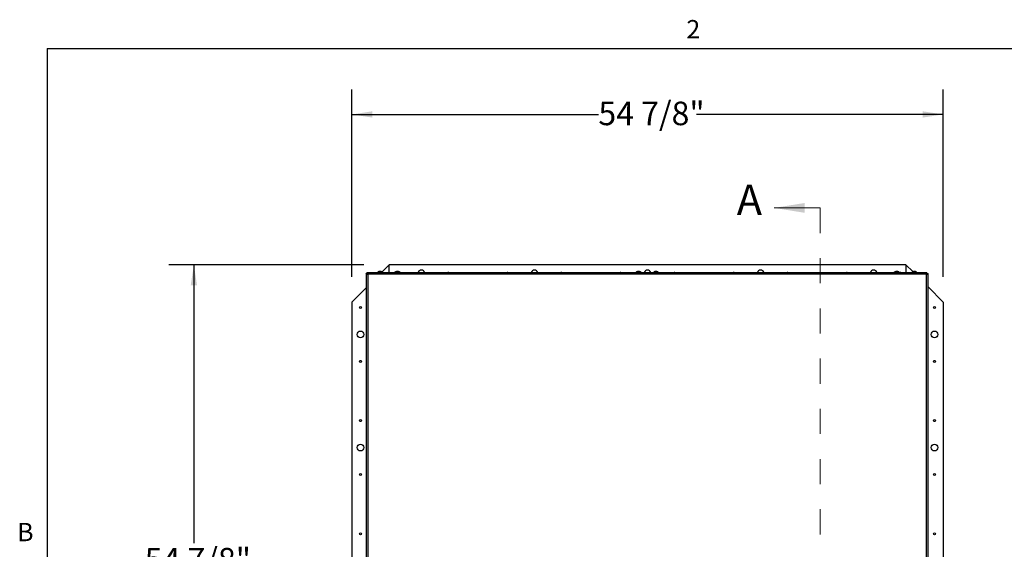
# Model space of a CAD drawing. Units: inches. Extents: x 0.1 to 10.8, y 0.2 to 8.4.
# Drawn here: x 0.2 to 4.1, y 6.2 to 8.3 of the extents above; entities that cross this region are included whole.
import ezdxf

# ---------------------------------------------------------------- set-up
doc = ezdxf.new("R2010")
doc.units = ezdxf.units.IN
doc.header["$MEASUREMENT"] = 0
doc.linetypes.add('HIDDEN', pattern=[0.075, 0.05, -0.025])
doc.layers.add('FORMAT', color=7, linetype='Continuous')
doc.styles.add('SLDTEXTSTYLE0', font='TXT', dxfattribs={"width": 0.605})
doc.dimstyles.new('SLDDIMSTYLE0', dxfattribs={"dimtxt": 0.091003, "dimasz": 0.080892, "dimexe": 0, "dimexo": 0.0625, "dimgap": 0.022751, "dimtad": 0, "dimtih": 1, "dimtoh": 1, "dimdec": 6, "dimlfac": 23.3, "dimrnd": 1e-09, "dimzin": 12, "dimdsep": 46, "dimtxsty": 'SLDTEXTSTYLE0', "dimsah": 1, "dimcen": 0.09, "dimadec": 0, "dimazin": 3, "dimtfac": 1, "dimtdec": 0, "dimtofl": 0, "dimtmove": 0, "dimatfit": 3, "dimfxl": 0, "dimfrac": 2, "dimtolj": 1, "dimtzin": 12, "dimarcsym": 0})

# ---------------------------------------------------------------- blocks, each defined once
blk = doc.blocks.new('_D')
at = {"layer": 'FORMAT'}
for p, q in [((1.5931, 7.33), (0.8151, 7.33)), ((0.9151, 7.33), (0.9151, 6.2218)), ((0.9151, 4.9738), (0.9151, 6.082)), ((1.5931, 4.9738), (0.8151, 4.9738))]:
    blk.add_line(p, q, dxfattribs=at)
for points in [[(0.9151, 7.33), (0.9026, 7.2491), (0.9275, 7.2491)], [(0.9151, 4.9738), (0.9275, 5.0547), (0.9026, 5.0547)]]:
    blk.add_solid(points, dxfattribs=at)
at = {"layer": 'FORMAT', "insert": (0.7192, 6.2029), "char_height": 0.09375, "attachment_point": 1, "style": 'SLDTEXTSTYLE0'}
blk.add_mtext('54 7/8"', dxfattribs=at)
blk = doc.blocks.new('_D_1')
at = {"layer": 'FORMAT'}
for p, q in [((1.545, 7.2819), (1.545, 8.0291)), ((3.9012, 7.2819), (3.9012, 8.0291)), ((1.545, 7.9291), (2.5273, 7.9291)), ((3.9012, 7.9291), (2.9189, 7.9291))]:
    blk.add_line(p, q, dxfattribs=at)
for points in [[(1.545, 7.9291), (1.6259, 7.9167), (1.6259, 7.9416)], [(3.9012, 7.9291), (3.8203, 7.9416), (3.8203, 7.9167)]]:
    blk.add_solid(points, dxfattribs=at)
at = {"layer": 'FORMAT', "insert": (2.5273, 7.9801), "char_height": 0.09375, "attachment_point": 1, "style": 'SLDTEXTSTYLE0'}
blk.add_mtext('54 7/8"', dxfattribs=at)

msp = doc.modelspace()

# ---------------------------------------------------------------- linework, layer by layer
at = {"color": 8, "linetype": 'Continuous', "lineweight": 18}
for q in [(10.629927, 8.19207317), (0.329927, 0.39207317)]:
    msp.add_line((0.329927, 8.19207317), q, dxfattribs=at)
at = {"color": 7, "linetype": 'Continuous', "lineweight": 18}
msp.add_line((3.41190211, 7.55692926), (3.22746851, 7.55692926), dxfattribs=at)
at = {"color": 7, "linetype": 'HIDDEN', "lineweight": 18}
msp.add_line((3.41190211, 7.55692926), (3.41190211, 4.77465458), dxfattribs=at)
at = {"color": 7, "linetype": 'Continuous', "lineweight": 25}
for p, q in [((1.60576782, 7.29941853), (1.60642993, 7.29886035)), ((1.60576782, 7.29941853), (3.83692052, 7.29941853)), ((1.60576782, 7.29555587), (1.60576782, 7.29941853)), ((1.65564674, 7.30431123), (1.65822185, 7.30431123)), ((1.69306867, 7.33), (1.66512078, 7.30205212)), ((1.69306867, 7.29941853), (1.69306867, 7.33)), ((3.75315451, 7.33), (1.69306867, 7.33)), ((1.72538923, 7.30431123), (1.72796434, 7.30431123)), ((2.68568966, 7.30431123), (2.68826477, 7.30431123)), ((2.75543215, 7.30431123), (2.75800726, 7.30431123)), ((3.71573258, 7.30431123), (3.71830769, 7.30431123)), ((3.75315451, 7.33), (3.75315451, 7.29941853)), ((3.78005375, 7.30310076), (3.75315451, 7.33)), ((3.78547507, 7.30431123), (3.78805018, 7.30431123)), ((3.8362584, 7.29886035), (3.83692052, 7.29941853)), ((3.83692052, 7.29555587), (3.83692052, 7.29941853)), ((1.60160168, 7.29525239), (1.60160168, 5.03633145)), ((1.60215985, 7.29459027), (1.60160168, 7.29525239)), ((1.60546434, 7.29525239), (1.60160168, 7.29525239)), ((1.60570049, 7.29459027), (1.60215985, 7.29459027)), ((1.60570049, 7.29459027), (1.60546434, 7.29525239)), ((1.60576782, 7.29555587), (1.60642993, 7.29531972)), ((1.60642993, 7.29531972), (1.60642993, 7.29886035)), ((1.60829696, 7.29272325), (1.60723722, 7.29297917)), ((1.60784861, 7.29297917), (1.60723722, 7.29297917)), ((1.60829696, 7.29272325), (1.60784861, 7.29297917)), ((1.60804103, 7.29378299), (1.60829696, 7.29272325)), ((1.60804103, 7.2931716), (1.60804103, 7.29378299)), ((1.60804103, 7.2931716), (1.60829696, 7.29272325)), ((1.60829696, 7.29272325), (1.60829696, 5.03886059)), ((3.83439138, 7.29272325), (1.60829696, 7.29272325)), ((3.83439138, 7.29272325), (3.8346473, 7.29378299)), ((3.83439138, 7.29272325), (3.8346473, 7.2931716)), ((3.83545112, 7.29297917), (3.83439138, 7.29272325)), ((3.83483973, 7.29297917), (3.83439138, 7.29272325)), ((3.83439138, 5.03886059), (3.83439138, 7.29272325)), ((3.8346473, 7.2931716), (3.8346473, 7.29378299)), ((3.83483973, 7.29297917), (3.83545112, 7.29297917)), ((3.8362584, 7.29531972), (3.8362584, 7.29886035)), ((3.8362584, 7.29531972), (3.83692052, 7.29555587)), ((3.837224, 7.29525239), (3.83698785, 7.29459027)), ((3.83698785, 7.29459027), (3.84052848, 7.29459027)), ((3.837224, 7.29525239), (3.84108666, 7.29525239)), ((3.84108666, 7.29525239), (3.84052848, 7.29459027)), ((3.84108666, 5.03633145), (3.84108666, 7.29525239)), ((1.60160168, 7.23853301), (1.545, 7.18193133)), ((3.90122318, 7.18193133), (3.84108666, 7.24206785)), ((1.545, 7.18193133), (1.545, 5.12184549)), ((3.90122318, 7.18193133), (3.90122318, 5.12184549))]:
    msp.add_line(p, q, dxfattribs=at)
at = {"color": 7, "linetype": 'Continuous', "lineweight": 25, "flags": 128}
for points in [[(1.71600731, 7.29941853), (1.7145279, 7.29969957), (1.71304848, 7.29941853)], [(1.93059959, 7.29941853), (1.92912017, 7.29969957), (1.92764076, 7.29941853)], [(2.16665109, 7.29941853), (2.16517167, 7.29969957), (2.16369226, 7.29941853)], [(2.38124336, 7.29941853), (2.37976395, 7.29969957), (2.37828453, 7.29941853)], [(2.61729487, 7.29941853), (2.61581545, 7.29969957), (2.61433604, 7.29941853)], [(2.83188714, 7.29941853), (2.83040773, 7.29969957), (2.82892831, 7.29941853)], [(3.06793864, 7.29941853), (3.06645923, 7.29969957), (3.06497981, 7.29941853)], [(3.28253092, 7.29941853), (3.2810515, 7.29969957), (3.27957209, 7.29941853)], [(3.51858242, 7.29941853), (3.517103, 7.29969957), (3.51562359, 7.29941853)], [(3.73317469, 7.29941853), (3.73169528, 7.29969957), (3.73021586, 7.29941853)]]:
    msp.add_lwpolyline(points, dxfattribs=at)
at = {"color": 7, "linetype": 'Continuous', "lineweight": 25}
for centre, radius in [((1.57933476, 7.1604721), 0.00403433), ((3.86688841, 7.1604721), 0.00403433), ((1.57933476, 7.05317597), 0.01341202), ((3.86688841, 7.05317597), 0.01341202), ((1.57933476, 6.94587983), 0.00403433), ((3.86688841, 6.94587983), 0.00403433), ((1.57933476, 6.70982833), 0.00403433), ((3.86688841, 6.70982833), 0.00403433), ((1.57933476, 6.60253219), 0.01341202), ((3.86688841, 6.60253219), 0.01341202), ((1.57933476, 6.49523605), 0.00403433), ((3.86688841, 6.49523605), 0.00403433), ((1.57933476, 6.25918455), 0.00403433), ((3.86688841, 6.25918455), 0.00403433)]:
    msp.add_circle(centre, radius, dxfattribs=at)
for centre, radius, start, end in [((1.65478837, 7.29510585), 0.00920538, 93.96082012, 152.06333286), ((1.65908022, 7.29510585), 0.00920538, 27.93666714, 86.01836707), ((1.72453086, 7.29510585), 0.00920538, 93.96082012, 153.05405194), ((1.72882271, 7.29510585), 0.00920538, 27.93666714, 86.01836707), ((1.82182403, 7.29566524), 0.01341202, 90, 163.74902733), ((1.82182403, 7.29566524), 0.01341202, 16.25097267, 90), ((2.27246781, 7.29566524), 0.01341202, 90, 163.74902733), ((2.27246781, 7.29566524), 0.01341202, 16.25097267, 90), ((2.68483129, 7.29510585), 0.00920538, 93.96082012, 152.06333286), ((2.68912314, 7.29510585), 0.00920538, 27.93666714, 86.01836707), ((2.72311159, 7.29566524), 0.01341202, 90, 163.74902733), ((2.72311159, 7.29566524), 0.01341202, 16.25097267, 90), ((2.75457378, 7.29510585), 0.00920538, 93.96082012, 152.06333286), ((2.75886563, 7.29510585), 0.00920538, 27.93666714, 86.01836707), ((3.17375536, 7.29566524), 0.01341202, 90, 163.74902733), ((3.17375536, 7.29566524), 0.01341202, 16.25097267, 90), ((3.62439914, 7.29566524), 0.01341202, 90, 163.74902733), ((3.62439914, 7.29566524), 0.01341202, 16.25097267, 90), ((3.71487421, 7.29510585), 0.00920538, 93.96082012, 152.06333286), ((3.71916606, 7.29510585), 0.00920538, 27.93666714, 86.01836707), ((3.7846167, 7.29510585), 0.00920538, 93.96082012, 152.06333286), ((3.78890855, 7.29510585), 0.00920538, 27.93666714, 86.01836707)]:
    msp.add_arc(centre, radius, start, end, dxfattribs=at)
for points, knots in [([(1.65274975, 7.30391065), (1.65286297, 7.3039657), (1.65308989, 7.30407603), (1.65343769, 7.30418439), (1.65378966, 7.30425716), (1.65402619, 7.30427817), (1.6541446, 7.30428869)], [0, 0, 0, 0, 0.2477304887, 0.4965203338, 0.7479496287, 1, 1, 1, 1]), ([(1.65553945, 7.30428869), (1.65496256, 7.30425751), (1.65402147, 7.30420664), (1.65310459, 7.30399324), (1.65274975, 7.30391065)], [0, 0, 0, 0, 0.6129944456, 1, 1, 1, 1]), ([(1.6569343, 7.30391065), (1.65670616, 7.30401289), (1.65624664, 7.30421881), (1.65577629, 7.30426529), (1.65553945, 7.30428869)], [0, 0, 0, 0, 0.4964614163, 1, 1, 1, 1]), ([(1.65832915, 7.30428869), (1.65809531, 7.3042657), (1.65762497, 7.30421947), (1.65716539, 7.30401398), (1.6569343, 7.30391065)], [0, 0, 0, 0, 0.4971556476, 1, 1, 1, 1]), ([(1.66111885, 7.30391065), (1.66105272, 7.30392765), (1.66070037, 7.30401824), (1.65977666, 7.30420299), (1.65890517, 7.30425459), (1.65832915, 7.30428869)], [0, 0, 0, 0, 0.0726361117, 0.3870540297, 1, 1, 1, 1]), ([(1.659724, 7.30428869), (1.65984064, 7.30427836), (1.66007417, 7.30425768), (1.66042419, 7.3041861), (1.66077381, 7.30407817), (1.66100368, 7.30396657), (1.66111885, 7.30391065)], [0, 0, 0, 0, 0.2482988295, 0.4970914206, 0.7480268399, 1, 1, 1, 1]), ([(1.72249224, 7.30391065), (1.72260546, 7.3039657), (1.72283238, 7.30407603), (1.72318018, 7.30418439), (1.72353215, 7.30425716), (1.72376868, 7.30427817), (1.72388709, 7.30428869)], [0, 0, 0, 0, 0.24773048874, 0.49652033377, 0.74794962871, 1, 1, 1, 1]), ([(1.72528194, 7.30428869), (1.72470505, 7.30425751), (1.72376396, 7.30420664), (1.72284707, 7.30399324), (1.72249224, 7.30391065)], [0, 0, 0, 0, 0.6129944456, 1, 1, 1, 1]), ([(1.72667679, 7.30391065), (1.72644865, 7.30401289), (1.72598913, 7.30421881), (1.72551878, 7.30426529), (1.72528194, 7.30428869)], [0, 0, 0, 0, 0.4964614163, 1, 1, 1, 1]), ([(1.72807164, 7.30428869), (1.7278378, 7.3042657), (1.72736746, 7.30421947), (1.72690788, 7.30401398), (1.72667679, 7.30391065)], [0, 0, 0, 0, 0.49715564763, 1, 1, 1, 1]), ([(1.73086134, 7.30391065), (1.73079521, 7.30392765), (1.73044286, 7.30401824), (1.72951915, 7.30420299), (1.72864766, 7.30425459), (1.72807164, 7.30428869)], [0, 0, 0, 0, 0.0726361117, 0.3870540297, 1, 1, 1, 1]), ([(1.72946649, 7.30428869), (1.72958313, 7.30427836), (1.72981666, 7.30425768), (1.73016668, 7.3041861), (1.7305163, 7.30407817), (1.73074617, 7.30396657), (1.73086134, 7.30391065)], [0, 0, 0, 0, 0.2482988295, 0.4970914206, 0.7480268399, 1, 1, 1, 1]), ([(2.68279267, 7.30391065), (2.68290589, 7.3039657), (2.68313281, 7.30407603), (2.68348061, 7.30418439), (2.68383258, 7.30425716), (2.68406911, 7.30427817), (2.68418752, 7.30428869)], [0, 0, 0, 0, 0.24773048874, 0.49652033377, 0.74794962871, 1, 1, 1, 1]), ([(2.68558237, 7.30428869), (2.68500548, 7.30425751), (2.68406439, 7.30420664), (2.6831475, 7.30399324), (2.68279267, 7.30391065)], [0, 0, 0, 0, 0.6129944456, 1, 1, 1, 1]), ([(2.68697722, 7.30391065), (2.68674908, 7.30401289), (2.68628956, 7.30421881), (2.68581921, 7.30426529), (2.68558237, 7.30428869)], [0, 0, 0, 0, 0.4964614163, 1, 1, 1, 1]), ([(2.68837206, 7.30428869), (2.68813823, 7.3042657), (2.68766789, 7.30421947), (2.68720831, 7.30401398), (2.68697722, 7.30391065)], [0, 0, 0, 0, 0.49715564763, 1, 1, 1, 1]), ([(2.69116176, 7.30391065), (2.69109564, 7.30392765), (2.69074329, 7.30401824), (2.68981958, 7.30420299), (2.68894808, 7.30425459), (2.68837206, 7.30428869)], [0, 0, 0, 0, 0.0726361117, 0.3870540297, 1, 1, 1, 1]), ([(2.68976691, 7.30428869), (2.68988356, 7.30427836), (2.69011709, 7.30425768), (2.6904671, 7.3041861), (2.69081673, 7.30407817), (2.6910466, 7.30396657), (2.69116176, 7.30391065)], [0, 0, 0, 0, 0.2482988295, 0.4970914206, 0.7480268399, 1, 1, 1, 1]), ([(2.75253516, 7.30391065), (2.75264837, 7.3039657), (2.7528753, 7.30407603), (2.7532231, 7.30418439), (2.75357507, 7.30425716), (2.7538116, 7.30427817), (2.75393, 7.30428869)], [0, 0, 0, 0, 0.24773048874, 0.49652033377, 0.74794962871, 1, 1, 1, 1]), ([(2.75532485, 7.30428869), (2.75474797, 7.30425751), (2.75380687, 7.30420664), (2.75288999, 7.30399324), (2.75253516, 7.30391065)], [0, 0, 0, 0, 0.6129944456, 1, 1, 1, 1]), ([(2.7567197, 7.30391065), (2.75649157, 7.30401289), (2.75603205, 7.30421881), (2.7555617, 7.30426529), (2.75532485, 7.30428869)], [0, 0, 0, 0, 0.4964614163, 1, 1, 1, 1]), ([(2.75811455, 7.30428869), (2.75788072, 7.3042657), (2.75741038, 7.30421947), (2.7569508, 7.30401398), (2.7567197, 7.30391065)], [0, 0, 0, 0, 0.49715564763, 1, 1, 1, 1]), ([(2.76090425, 7.30391065), (2.76083813, 7.30392765), (2.76048578, 7.30401824), (2.75956207, 7.30420299), (2.75869057, 7.30425459), (2.75811455, 7.30428869)], [0, 0, 0, 0, 0.0726361117, 0.3870540297, 1, 1, 1, 1]), ([(2.7595094, 7.30428869), (2.75962605, 7.30427836), (2.75985957, 7.30425768), (2.76020959, 7.3041861), (2.76055922, 7.30407817), (2.76078908, 7.30396657), (2.76090425, 7.30391065)], [0, 0, 0, 0, 0.2482988295, 0.4970914206, 0.7480268399, 1, 1, 1, 1]), ([(3.71283558, 7.30391065), (3.7129488, 7.3039657), (3.71317573, 7.30407603), (3.71352353, 7.30418439), (3.7138755, 7.30425716), (3.71411203, 7.30427817), (3.71423043, 7.30428869)], [0, 0, 0, 0, 0.24773048874, 0.49652033377, 0.74794962871, 1, 1, 1, 1]), ([(3.71562528, 7.30428869), (3.7150484, 7.30425751), (3.7141073, 7.30420664), (3.71319042, 7.30399324), (3.71283558, 7.30391065)], [0, 0, 0, 0, 0.6129944456, 1, 1, 1, 1]), ([(3.71702013, 7.30391065), (3.716792, 7.30401289), (3.71633248, 7.30421881), (3.71586213, 7.30426529), (3.71562528, 7.30428869)], [0, 0, 0, 0, 0.4964614163, 1, 1, 1, 1]), ([(3.71841498, 7.30428869), (3.71818115, 7.3042657), (3.71771081, 7.30421947), (3.71725123, 7.30401398), (3.71702013, 7.30391065)], [0, 0, 0, 0, 0.49715564763, 1, 1, 1, 1]), ([(3.72120468, 7.30391065), (3.72113856, 7.30392765), (3.72078621, 7.30401824), (3.7198625, 7.30420299), (3.718991, 7.30425459), (3.71841498, 7.30428869)], [0, 0, 0, 0, 0.0726361117, 0.3870540297, 1, 1, 1, 1]), ([(3.71980983, 7.30428869), (3.71992648, 7.30427836), (3.72016, 7.30425768), (3.72051002, 7.3041861), (3.72085965, 7.30407817), (3.72108951, 7.30396657), (3.72120468, 7.30391065)], [0, 0, 0, 0, 0.2482988295, 0.4970914206, 0.7480268399, 1, 1, 1, 1]), ([(3.78257807, 7.30391065), (3.78269129, 7.3039657), (3.78291822, 7.30407603), (3.78326602, 7.30418439), (3.78361799, 7.30425716), (3.78385451, 7.30427817), (3.78397292, 7.30428869)], [0, 0, 0, 0, 0.24773048874, 0.49652033377, 0.74794962871, 1, 1, 1, 1]), ([(3.78536777, 7.30428869), (3.78479089, 7.30425751), (3.78384979, 7.30420664), (3.78293291, 7.30399324), (3.78257807, 7.30391065)], [0, 0, 0, 0, 0.6129944456, 1, 1, 1, 1]), ([(3.78676262, 7.30391065), (3.78653449, 7.30401289), (3.78607497, 7.30421881), (3.78560462, 7.30426529), (3.78536777, 7.30428869)], [0, 0, 0, 0, 0.4964614163, 1, 1, 1, 1]), ([(3.78815747, 7.30428869), (3.78792364, 7.3042657), (3.7874533, 7.30421947), (3.78699372, 7.30401398), (3.78676262, 7.30391065)], [0, 0, 0, 0, 0.49715564763, 1, 1, 1, 1]), ([(3.79094717, 7.30391065), (3.79088105, 7.30392765), (3.7905287, 7.30401824), (3.78960499, 7.30420299), (3.78873349, 7.30425459), (3.78815747, 7.30428869)], [0, 0, 0, 0, 0.0726361117, 0.3870540297, 1, 1, 1, 1]), ([(3.78955232, 7.30428869), (3.78966897, 7.30427836), (3.78990249, 7.30425768), (3.79025251, 7.3041861), (3.79060214, 7.30407817), (3.790832, 7.30396657), (3.79094717, 7.30391065)], [0, 0, 0, 0, 0.2482988295, 0.4970914206, 0.7480268399, 1, 1, 1, 1]), ([(1.60723722, 7.29297917), (1.60695469, 7.29284649), (1.60639397, 7.29258316), (1.60552256, 7.2923791), (1.60467742, 7.29232755), (1.60388379, 7.29243955), (1.60321975, 7.29268629), (1.60272199, 7.29307619), (1.60238318, 7.2937457), (1.60224198, 7.29427969), (1.60215985, 7.29459027)], [0, 0, 0, 0, 0.1242311998, 0.2465566351, 0.3705995611, 0.4998387415, 0.6354558918, 0.7520101631, 0.8557593334, 1, 1, 1, 1]), ([(1.60629824, 7.29259234), (1.60624467, 7.29263561), (1.60608177, 7.29276715), (1.60581575, 7.29340989), (1.60574972, 7.29408608), (1.60570049, 7.29459027)], [0, 0, 0, 0, 0.1108457437, 0.3370230638, 1, 1, 1, 1]), ([(1.60642993, 7.29886035), (1.6066938, 7.29880923), (1.60722524, 7.29870628), (1.60785007, 7.29837318), (1.60830624, 7.29785544), (1.60857291, 7.2971964), (1.60867284, 7.29644375), (1.60858444, 7.29534326), (1.60826413, 7.29442357), (1.60804103, 7.29378299)], [0, 0, 0, 0, 0.1140943283, 0.2297828487, 0.3567809609, 0.5025405635, 0.611883785, 0.7296710277, 1, 1, 1, 1]), ([(1.60642993, 7.29531972), (1.6068998, 7.29527376), (1.6075598, 7.29520922), (1.60818059, 7.29498533), (1.60831189, 7.29483967), (1.60833826, 7.29481042)], [0, 0, 0, 0, 0.6638787785, 0.9324985874, 1, 1, 1, 1]), ([(3.8346473, 7.29378299), (3.83451462, 7.29406552), (3.83425129, 7.29462624), (3.83404723, 7.29549764), (3.83399568, 7.29634279), (3.83410768, 7.29713642), (3.83435442, 7.29780045), (3.83474432, 7.29829822), (3.83541383, 7.29863702), (3.83594782, 7.29877822), (3.8362584, 7.29886035)], [0, 0, 0, 0, 0.1242311997, 0.246556635, 0.370599561, 0.4998387415, 0.6354558916, 0.7520101631, 0.8557593333, 1, 1, 1, 1]), ([(3.83426047, 7.29472196), (3.83430374, 7.29477554), (3.83443528, 7.29493844), (3.83507802, 7.29520446), (3.83575422, 7.29527048), (3.8362584, 7.29531972)], [0, 0, 0, 0, 0.1108457434, 0.3370230639, 1, 1, 1, 1]), ([(3.84052848, 7.29459027), (3.84047736, 7.2943264), (3.84037441, 7.29379497), (3.84004131, 7.29317014), (3.83952357, 7.29271396), (3.83886453, 7.2924473), (3.83811188, 7.29234737), (3.8370114, 7.29243576), (3.8360917, 7.29275607), (3.83545112, 7.29297917)], [0, 0, 0, 0, 0.1140943283, 0.2297828488, 0.3567809609, 0.5025405635, 0.6118837851, 0.7296710278, 1, 1, 1, 1]), ([(3.83698785, 7.29459027), (3.83694189, 7.2941204), (3.83687735, 7.29346041), (3.83665346, 7.29283961), (3.8365078, 7.29270831), (3.83647855, 7.29268195)], [0, 0, 0, 0, 0.6638787788, 0.9324985877, 1, 1, 1, 1])]:
    msp.add_open_spline(points, degree=3, knots=knots, dxfattribs=at)
at = {"color": 7, "linetype": 'Continuous', "lineweight": 18}
msp.add_solid([(3.22746851, 7.55692926), (3.3488064, 7.53751519), (3.3488064, 7.57634332)], dxfattribs=at)
at = {"layer": 'FORMAT'}
for q in [(10.629927, 8.19207317), (0.329927, 0.39207317)]:
    msp.add_line((0.329927, 8.19207317), q, dxfattribs=at)

# ---------------------------------------------------------------- texts
at = {"color": 7, "linetype": 'Continuous', "insert": (3.07882468, 7.6500053), "char_height": 0.12133789, "attachment_point": 1, "style": 'SLDTEXTSTYLE0'}
msp.add_mtext('A', dxfattribs=at)
at = {"layer": 'FORMAT', "char_height": 0.07291667, "attachment_point": 1, "style": 'SLDTEXTSTYLE0'}
for s, insert in [('2', (2.87801685, 8.30508133)), ('B', (0.2108057, 6.30252448))]:
    msp.add_mtext(s, dxfattribs=dict(at, insert=insert))

# ---------------------------------------------------------------- dimensions: what is measured, and where the dimension line sits
at = {"layer": 'FORMAT'}
dim = msp.add_linear_dim(base=(3.90122318, 7.92911202), p1=(1.545, 7.18193133), p2=(3.90122318, 7.18193133), dimstyle='SLDDIMSTYLE0', dxfattribs=at)
dim.commit()
dim.dimension.update_dxf_attribs({"geometry": '_D_1', "text_midpoint": (2.72311159, 7.92911202), "dimtype": 160})
dim = msp.add_linear_dim(base=(0.91507874, 4.97377682), p1=(1.69306867, 7.33), p2=(1.69306867, 4.97377682), angle=90, dimstyle='SLDDIMSTYLE0', dxfattribs=at)
dim.commit()
dim.dimension.update_dxf_attribs({"geometry": '_D', "text_midpoint": (0.91507874, 6.15188841), "dimtype": 160})

doc.saveas('drawing.dxf')
